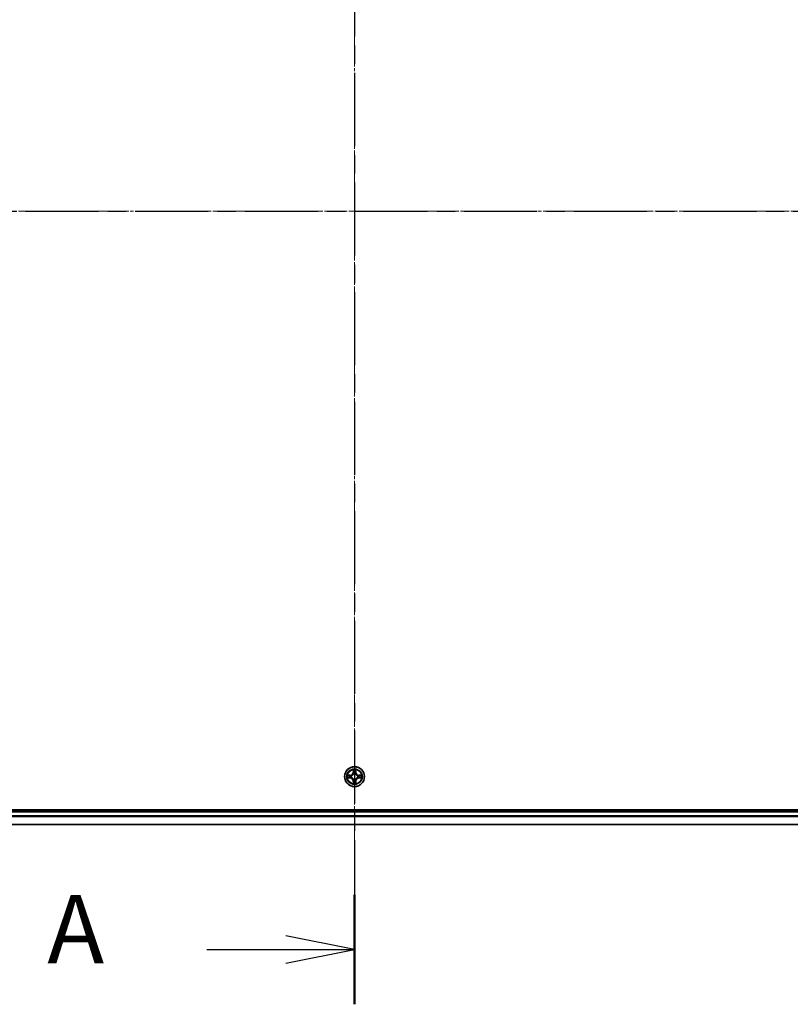
# Model space of a CAD drawing. Units: millimetres. Extents: x 0 to 10086, y 0 to 2248.
# Drawn here: x 1489 to 1714, y 1133 to 1420 of the extents above; entities that cross this region are included whole.
import ezdxf

# ---------------------------------------------------------------- set-up
doc = ezdxf.new("R2010")
doc.units = ezdxf.units.MM
doc.header["$LTSCALE"] = 0.666667
doc.linetypes.add('CHAIN', pattern=[0.3543, 0.2362, -0.0295, 0.0591, -0.0295])
for name, color, linetype, lineweight in [('Centerline (ISO)', 131, 'Continuous', 18), ('Section Line (ISO)', 7, 'CHAIN', 25), ('Visible (ISO)', 7, 'Continuous', 35), ('Visible Narrow (ISO)', 7, 'Continuous', 25)]:
    doc.layers.add(name, color=color, linetype=linetype, lineweight=lineweight)
doc.styles.add('Note Text (TK)', font='MS PGothic.ttf')

# ---------------------------------------------------------------- blocks, each defined once
blk = doc.blocks.new('2dTransSection69')
at = {"layer": 'Section Line (ISO)', "linetype": 'CHAIN', "ltscale": 16.919157}
blk.add_line((179.011, 207.584), (179.011, 149.64), dxfattribs=at)
at = {"layer": 'Section Line (ISO)', "linetype": 'Continuous', "lineweight": 50}
blk.add_line((179.011, 153.634), (179.011, 149.64), dxfattribs=at)
at = {"layer": 'Section Line (ISO)', "linetype": 'Continuous'}
for p, q in [((179.011, 151.637), (176.511, 152.137)), ((173.627, 151.637), (176.511, 151.637)), ((176.511, 151.637), (179.011, 151.637)), ((176.511, 151.137), (179.011, 151.637))]:
    blk.add_line(p, q, dxfattribs=at)
at = {"layer": 'Section Line (ISO)', "insert": (167.807, 150.351), "char_height": 2.5, "attachment_point": 7, "style": 'Note Text (TK)'}
blk.add_mtext('A', dxfattribs=at)
blk = doc.blocks.new('2dTransSection70')
at = {"layer": 'Section Line (ISO)', "linetype": 'CHAIN', "ltscale": 16.931126}
blk.add_line((135.019, 178.568), (222.999, 178.568), dxfattribs=at)

msp = doc.modelspace()

# ---------------------------------------------------------------- linework, layer by layer
at = {"layer": 'Centerline (ISO)', "linetype": 'CHAIN', "ltscale": 23.990969}
for p, q in [((1586.75758, 1563.54545), (1586.75758, 1165.54545)), ((1267.75758, 1364.54545), (1905.75758, 1364.54545))]:
    msp.add_line(p, q, dxfattribs=at)
at = {"layer": 'Visible (ISO)'}
for p, q in [((1866.75758, 1189.84545), (1306.75758, 1189.84545)), ((1311.75758, 1189.54545), (1861.75758, 1189.54545)), ((1311.75758, 1185.54545), (1861.75758, 1185.54545))]:
    msp.add_line(p, q, dxfattribs=at)
msp.add_circle((1586.75758, 1199.54545), 2.9, dxfattribs=at)
for start, end in [(169.1867335, 169.1872833), (190.8127167, 190.8132665), (167.0616044, 167.0634047), (192.9365953, 192.9383956), (102.9365953, 102.9383956), (257.0616044, 257.0634047), (100.8127167, 100.8132665), (259.1867335, 259.1872833), (79.1867335, 79.1872833), (280.8127167, 280.8132665), (77.0616044, 77.0634047), (282.9365953, 282.9383956), (12.9365953, 12.9383956), (347.0616044, 347.0634047), (10.8127167, 10.8132665), (349.1867335, 349.1872833)]:
    msp.add_arc((1586.75758, 1199.54545), 1.2295, start, end, dxfattribs=at)
for points, knots in [([(1586.45704, 1201.30416), (1586.45501, 1201.38552), (1586.40902, 1201.47672), (1586.368, 1201.5663), (1586.36757, 1201.56724), (1586.36714, 1201.56817)], [0, 0, 0, 0, 0.03205597372, 0.03205597372, 0.03239430317, 0.03239430317, 0.03239430317, 0.03239430317]), ([(1586.36714, 1201.56817), (1586.36735, 1201.56714), (1586.36757, 1201.56612), (1586.36974, 1201.5557), (1586.37172, 1201.54629), (1586.3737, 1201.53687)], [-0.032394303167, -0.032394303167, -0.032394303167, -0.032394303167, -0.032055973721, -0.032055973721, -0.028972758337, -0.028972758337, -0.028972758337, -0.028972758337]), ([(1587.14803, 1201.56817), (1587.1476, 1201.56724), (1587.14716, 1201.5663), (1587.14643, 1201.5647), (1587.14612, 1201.56403), (1587.14581, 1201.56336)], [-0.0003383294466, -0.0003383294466, -0.0003383294466, -0.0003383294466, 0, 0, 0.0002415179139, 0.0002415179139, 0.0002415179139, 0.0002415179139]), ([(1587.14694, 1201.56298), (1587.14709, 1201.56368), (1587.14723, 1201.56438), (1587.14759, 1201.56612), (1587.14781, 1201.56714), (1587.14803, 1201.56817)], [-0.0002305990761, -0.0002305990761, -0.0002305990761, -0.0002305990761, 0, 0, 0.0003383294466, 0.0003383294466, 0.0003383294466, 0.0003383294466]), ([(1584.74005, 1199.93481), (1584.73935, 1199.93495), (1584.73865, 1199.9351), (1584.73692, 1199.93546), (1584.73589, 1199.93568), (1584.73486, 1199.9359)], [-0.0002305990761, -0.0002305990761, -0.0002305990761, -0.0002305990761, 0, 0, 0.0003383294466, 0.0003383294466, 0.0003383294466, 0.0003383294466]), ([(1584.73486, 1199.9359), (1584.73579, 1199.93546), (1584.73673, 1199.93503), (1584.73833, 1199.93429), (1584.739, 1199.93399), (1584.73967, 1199.93368)], [-0.0003383294466, -0.0003383294466, -0.0003383294466, -0.0003383294466, 0, 0, 0.000241517914, 0.000241517914, 0.000241517914, 0.000241517914]), ([(1584.99887, 1199.24491), (1584.91751, 1199.24287), (1584.82631, 1199.19689), (1584.73673, 1199.15587), (1584.73579, 1199.15544), (1584.73486, 1199.155)], [0, 0, 0, 0, 0.03205597372, 0.03205597372, 0.03239430317, 0.03239430317, 0.03239430317, 0.03239430317]), ([(1584.73486, 1199.155), (1584.73589, 1199.15522), (1584.73692, 1199.15544), (1584.74733, 1199.15761), (1584.75674, 1199.15959), (1584.76617, 1199.16157)], [-0.032394303167, -0.032394303167, -0.032394303167, -0.032394303167, -0.032055973721, -0.032055973721, -0.028972758337, -0.028972758337, -0.028972758337, -0.028972758337]), ([(1588.51629, 1199.84599), (1588.59765, 1199.84803), (1588.68885, 1199.89401), (1588.77844, 1199.93503), (1588.77937, 1199.93546), (1588.78031, 1199.9359)], [0, 0, 0, 0, 0.03205597372, 0.03205597372, 0.03239430317, 0.03239430317, 0.03239430317, 0.03239430317]), ([(1588.78031, 1199.9359), (1588.77928, 1199.93568), (1588.77825, 1199.93546), (1588.76783, 1199.93329), (1588.75842, 1199.93131), (1588.749, 1199.92933)], [-0.032394303167, -0.032394303167, -0.032394303167, -0.032394303167, -0.032055973721, -0.032055973721, -0.028972758337, -0.028972758337, -0.028972758337, -0.028972758337]), ([(1588.77511, 1199.15609), (1588.77581, 1199.15595), (1588.77652, 1199.1558), (1588.77825, 1199.15544), (1588.77928, 1199.15522), (1588.78031, 1199.155)], [-0.0002305990761, -0.0002305990761, -0.0002305990761, -0.0002305990761, 0, 0, 0.0003383294466, 0.0003383294466, 0.0003383294466, 0.0003383294466]), ([(1588.78031, 1199.155), (1588.77937, 1199.15544), (1588.77844, 1199.15587), (1588.77683, 1199.15661), (1588.77616, 1199.15691), (1588.7755, 1199.15722)], [-0.0003383294466, -0.0003383294466, -0.0003383294466, -0.0003383294466, 0, 0, 0.000241517914, 0.000241517914, 0.000241517914, 0.000241517914]), ([(1586.36822, 1197.52792), (1586.36808, 1197.52722), (1586.36793, 1197.52652), (1586.36757, 1197.52479), (1586.36735, 1197.52376), (1586.36714, 1197.52273)], [-0.0002305990761, -0.0002305990761, -0.0002305990761, -0.0002305990761, 0, 0, 0.0003383294466, 0.0003383294466, 0.0003383294466, 0.0003383294466]), ([(1586.36714, 1197.52273), (1586.36757, 1197.52366), (1586.368, 1197.5246), (1586.36874, 1197.5262), (1586.36904, 1197.52687), (1586.36935, 1197.52754)], [-0.0003383294466, -0.0003383294466, -0.0003383294466, -0.0003383294466, 0, 0, 0.0002415179139, 0.0002415179139, 0.0002415179139, 0.0002415179139]), ([(1587.05812, 1197.78674), (1587.06016, 1197.70538), (1587.10614, 1197.61418), (1587.14716, 1197.5246), (1587.1476, 1197.52366), (1587.14803, 1197.52273)], [0, 0, 0, 0, 0.03205597372, 0.03205597372, 0.03239430317, 0.03239430317, 0.03239430317, 0.03239430317]), ([(1587.14803, 1197.52273), (1587.14781, 1197.52376), (1587.14759, 1197.52479), (1587.14542, 1197.5352), (1587.14344, 1197.54461), (1587.14146, 1197.55403)], [-0.032394303167, -0.032394303167, -0.032394303167, -0.032394303167, -0.032055973721, -0.032055973721, -0.028972758337, -0.028972758337, -0.028972758337, -0.028972758337])]:
    msp.add_open_spline(points, degree=3, knots=knots, dxfattribs=at)
for points in [[(1586.3737, 1201.53687), (1586.39231, 1201.4483), (1586.41098, 1201.35848), (1586.41189, 1201.27784)], [(1584.76617, 1199.16157), (1584.85473, 1199.18018), (1584.94455, 1199.19884), (1585.0252, 1199.19975)], [(1588.749, 1199.92933), (1588.66043, 1199.91072), (1588.57061, 1199.89206), (1588.48997, 1199.89115)], [(1587.14146, 1197.55403), (1587.12285, 1197.6426), (1587.10419, 1197.73242), (1587.10328, 1197.81307)]]:
    msp.add_open_spline(points, degree=3, dxfattribs=at)
at = {"layer": 'Visible Narrow (ISO)'}
for p, q in [((1586.36714, 1201.56817), (1586.35353, 1200.78865)), ((1586.40333, 1200.78778), (1586.41189, 1201.27784)), ((1586.42732, 1201.08841), (1586.47596, 1200.78651)), ((1587.0392, 1200.78651), (1587.08784, 1201.08841)), ((1587.10328, 1201.27784), (1587.11183, 1200.78778)), ((1587.16163, 1200.78865), (1587.14803, 1201.56817)), ((1585.51438, 1199.9495), (1584.73486, 1199.9359)), ((1584.73486, 1199.155), (1585.51438, 1199.1414)), ((1585.0252, 1199.89115), (1585.51525, 1199.8997)), ((1585.51525, 1199.1912), (1585.0252, 1199.19975)), ((1585.51652, 1199.82707), (1585.21462, 1199.87571)), ((1585.21462, 1199.21519), (1585.51652, 1199.26383)), ((1585.51525, 1199.8997), (1585.51438, 1199.9495)), ((1585.51525, 1199.1912), (1585.51438, 1199.1414)), ((1585.51525, 1199.8997), (1585.51652, 1199.82707)), ((1585.51525, 1199.1912), (1585.51652, 1199.26383)), ((1585.82067, 1199.79198), (1585.84129, 1199.78655)), ((1585.84129, 1199.30435), (1585.82067, 1199.29892)), ((1586.40333, 1200.78778), (1586.35353, 1200.78865)), ((1586.40333, 1198.30312), (1586.35353, 1198.30225)), ((1586.35353, 1198.30225), (1586.36714, 1197.52273)), ((1586.40333, 1200.78778), (1586.47596, 1200.78651)), ((1586.40333, 1198.30312), (1586.47596, 1198.30439)), ((1586.41189, 1197.81307), (1586.40333, 1198.30312)), ((1586.47596, 1198.30439), (1586.42732, 1198.00249)), ((1586.51648, 1200.46174), (1586.51106, 1200.48236)), ((1586.51106, 1198.60854), (1586.51648, 1198.62916)), ((1587.00411, 1200.48236), (1586.99868, 1200.46174)), ((1586.99868, 1198.62916), (1587.00411, 1198.60854)), ((1587.11183, 1200.78778), (1587.0392, 1200.78651)), ((1587.08784, 1198.00249), (1587.0392, 1198.30439)), ((1587.11183, 1198.30312), (1587.0392, 1198.30439)), ((1587.11183, 1198.30312), (1587.10328, 1197.81307)), ((1587.11183, 1200.78778), (1587.16163, 1200.78865)), ((1587.11183, 1198.30312), (1587.16163, 1198.30225)), ((1587.14803, 1197.52273), (1587.16163, 1198.30225)), ((1587.67388, 1199.78655), (1587.69449, 1199.79198)), ((1587.69449, 1199.29892), (1587.67388, 1199.30435)), ((1587.99991, 1199.8997), (1587.99864, 1199.82707)), ((1588.30054, 1199.87571), (1587.99864, 1199.82707)), ((1587.99864, 1199.26383), (1588.30054, 1199.21519)), ((1587.99991, 1199.1912), (1587.99864, 1199.26383)), ((1587.99991, 1199.8997), (1588.00078, 1199.9495)), ((1587.99991, 1199.8997), (1588.48997, 1199.89115)), ((1588.48997, 1199.19975), (1587.99991, 1199.1912)), ((1587.99991, 1199.1912), (1588.00078, 1199.1414)), ((1588.78031, 1199.9359), (1588.00078, 1199.9495)), ((1588.00078, 1199.1414), (1588.78031, 1199.155)), ((1311.75758, 1189.24545), (1861.75758, 1189.24545)), ((1311.75758, 1188.18596), (1861.75758, 1188.18596)), ((1311.75758, 1187.9555), (1861.75758, 1187.9555)), ((1311.75758, 1185.61498), (1861.75758, 1185.61498))]:
    msp.add_line(p, q, dxfattribs=at)
for radius in [2.86769, 2.30915, 2.14146]:
    msp.add_circle((1586.75758, 1199.54545), radius, dxfattribs=at)
for centre, radius, start, end in [((1586.75758, 1199.54545), 2.06006, 79.0745817, 100.9254183), ((1586.75758, 1199.54545), 1.61218, 79.6924792, 100.3075208), ((1586.75758, 1199.54545), 2.06006, 169.0745817, 190.9254183), ((1586.75758, 1199.54545), 1.61218, 169.6924792, 190.3075208), ((1585.49948, 1200.80356), 0.85418, 271, 359), ((1585.49948, 1198.28734), 0.85418, 1, 89), ((1585.49948, 1200.80356), 0.90399, 271, 359), ((1585.49948, 1198.28734), 0.90399, 1, 89), ((1586.75758, 1199.54545), 0.9688, 165.2580441, 194.7419559), ((1586.75758, 1199.54545), 0.94748, 165.2580441, 194.7419559), ((1586.75758, 1199.54545), 1.61218, 259.6924792, 280.3075208), ((1586.75758, 1199.54545), 0.9688, 75.2580441, 104.7419559), ((1586.75758, 1199.54545), 0.9688, 255.2580441, 284.7419559), ((1586.75758, 1199.54545), 0.94748, 75.2580441, 104.7419559), ((1586.75758, 1199.54545), 0.94748, 255.2580441, 284.7419559), ((1588.01569, 1200.80356), 0.90399, 181, 269), ((1588.01569, 1198.28734), 0.90399, 91, 179), ((1588.01569, 1200.80356), 0.85418, 181, 269), ((1588.01569, 1198.28734), 0.85418, 91, 179), ((1586.75758, 1199.54545), 0.94748, 345.2580441, 14.7419559), ((1586.75758, 1199.54545), 0.9688, 345.2580441, 14.7419559), ((1586.75758, 1199.54545), 1.61218, 349.6924792, 10.3075208), ((1586.75758, 1199.54545), 2.06006, 349.0745817, 10.9254183), ((1586.75758, 1199.54545), 2.06006, 259.0745817, 280.9254183)]:
    msp.add_arc(centre, radius, start, end, dxfattribs=at)
for centre, major_axis, ratio, start_param, end_param in [((1586.46169, 1201.27697), (-0.04996, -0.002), 0.548506655, 4.783578405, 6.178760573), ((1586.44675, 1201.47832), (0.00194, 0.4402), 0.086733588, 2.044054937, 2.659310813), ((1586.47713, 1201.08754), (-0.04936, -0.00795), 0.895740182, 4.730442692, 6.085865813), ((1586.52577, 1200.78564), (-0.04936, -0.00795), 0.895720538, 4.734837657, 6.085883608), ((1586.9894, 1200.78564), (0.04936, -0.00795), 0.895720538, 0.197301699, 1.54834765), ((1587.03804, 1201.08754), (0.04936, -0.00795), 0.895740182, 0.197319494, 1.552742616), ((1587.05348, 1201.27697), (0.04996, -0.002), 0.548506655, 0.104424734, 1.499606902), ((1587.06841, 1201.47832), (0.00194, -0.4402), 0.086733588, 0.48228184, 1.097537717), ((1585.02607, 1199.84134), (0.002, 0.04996), 0.548506655, 0.104424734, 1.499606902), ((1585.02607, 1199.24956), (0.002, -0.04996), 0.548506655, 4.783578405, 6.178760573), ((1584.82471, 1199.85628), (0.4402, 0.00194), 0.086733588, 0.48228184, 1.097537717), ((1584.82471, 1199.23462), (0.4402, -0.00194), 0.086733588, 5.18564759, 5.800903467), ((1585.21549, 1199.8259), (0.00795, 0.04936), 0.895740182, 0.197319494, 1.552742616), ((1585.21549, 1199.265), (0.00795, -0.04936), 0.895740182, 4.730442692, 6.085865813), ((1585.51739, 1199.77727), (0.00795, 0.04936), 0.895720538, 0.197301699, 1.54834765), ((1585.51739, 1199.31363), (0.00795, -0.04936), 0.895720538, 4.734837657, 6.085883608), ((1585.86399, 1199.78058), (-0.00905, 0.04917), 0.876846413, 0.18229136, 1.179902188), ((1585.86399, 1199.31032), (-0.00905, -0.04917), 0.876846415, 5.103283132, 6.100893958), ((1585.86399, 1199.78058), (-0.01491, 0.04772), 0.410701227, 0.095735791, 1.318687473), ((1585.86399, 1199.31032), (-0.01491, -0.04772), 0.410701226, 4.964497834, 6.187449516), ((1586.44675, 1197.61258), (0.00194, -0.4402), 0.086733588, 3.623874494, 4.239130371), ((1586.47713, 1198.00336), (-0.04936, 0.00795), 0.895740182, 0.197319494, 1.552742616), ((1586.52245, 1200.43904), (-0.04917, 0.00905), 0.876846415, 5.103283132, 6.100893958), ((1586.52245, 1200.43904), (-0.04772, 0.01491), 0.410701226, 4.964497834, 6.187449516), ((1586.52245, 1198.65186), (-0.04917, -0.00905), 0.876846413, 0.18229136, 1.179902188), ((1586.52245, 1198.65186), (-0.04772, -0.01491), 0.410701227, 0.095735791, 1.318687473), ((1586.52577, 1198.30526), (-0.04936, 0.00795), 0.895720538, 0.197301699, 1.54834765), ((1586.9894, 1198.30526), (0.04936, 0.00795), 0.895720538, 4.734837657, 6.085883608), ((1586.99271, 1200.43904), (0.04772, 0.01491), 0.410701227, 0.095735791, 1.318687473), ((1586.99271, 1198.65186), (0.04772, -0.01491), 0.410701226, 4.964497834, 6.187449516), ((1586.99271, 1200.43904), (0.04917, 0.00905), 0.876846413, 0.18229136, 1.179902188), ((1586.99271, 1198.65186), (0.04917, -0.00905), 0.876846415, 5.103283132, 6.100893958), ((1587.03804, 1198.00336), (0.04936, 0.00795), 0.895740182, 4.730442692, 6.085865813), ((1587.06841, 1197.61258), (0.00194, 0.4402), 0.086733588, 5.18564759, 5.800903467), ((1587.65117, 1199.78058), (0.00905, 0.04917), 0.876846415, 5.103283132, 6.100893958), ((1587.65117, 1199.78058), (0.01491, 0.04772), 0.410701226, 4.964497834, 6.187449516), ((1587.65117, 1199.31032), (0.01491, -0.04772), 0.410701227, 0.095735791, 1.318687473), ((1587.65117, 1199.31032), (0.00905, -0.04917), 0.876846413, 0.18229136, 1.179902188), ((1587.99777, 1199.77727), (-0.00795, 0.04936), 0.895720538, 4.734837657, 6.085883608), ((1587.99777, 1199.31363), (-0.00795, -0.04936), 0.895720538, 0.197301699, 1.54834765), ((1588.69046, 1199.85628), (0.4402, -0.00194), 0.086733588, 2.044054937, 2.659310813), ((1588.29967, 1199.8259), (-0.00795, 0.04936), 0.895740182, 4.730442692, 6.085865813), ((1588.29967, 1199.265), (-0.00795, -0.04936), 0.895740182, 0.197319494, 1.552742616), ((1588.69046, 1199.23462), (0.4402, 0.00194), 0.086733588, 3.623874494, 4.239130371), ((1588.4891, 1199.84134), (-0.002, 0.04996), 0.548506655, 4.783578405, 6.178760573), ((1588.4891, 1199.24956), (-0.002, -0.04996), 0.548506655, 0.104424734, 1.499606902), ((1586.46169, 1197.81393), (-0.04996, 0.002), 0.548506655, 0.104424734, 1.499606902), ((1587.05348, 1197.81393), (0.04996, 0.002), 0.548506655, 4.783578405, 6.178760573)]:
    msp.add_ellipse(centre, major_axis=major_axis, ratio=ratio, start_param=start_param, end_param=end_param, dxfattribs=at)
for points in [[(1586.46911, 1201.13161), (1586.463, 1201.17017), (1586.45888, 1201.23059), (1586.45704, 1201.30416)], [(1586.51754, 1200.82967), (1586.50141, 1200.93032), (1586.48527, 1201.03097), (1586.46911, 1201.13161)], [(1586.51106, 1200.48236), (1586.53568, 1200.6035), (1586.53546, 1200.71777), (1586.51754, 1200.82967)], [(1586.99763, 1200.82967), (1586.9797, 1200.71777), (1586.97948, 1200.6035), (1587.00411, 1200.48236)], [(1587.04605, 1201.13161), (1587.02989, 1201.03097), (1587.01375, 1200.93032), (1586.99763, 1200.82967)], [(1587.05812, 1201.30416), (1587.05628, 1201.23059), (1587.05216, 1201.17017), (1587.04605, 1201.13161)], [(1587.14581, 1201.56336), (1587.10545, 1201.47535), (1587.06014, 1201.38491), (1587.05812, 1201.30416)], [(1587.10328, 1201.27784), (1587.10428, 1201.36642), (1587.1267, 1201.46608), (1587.14694, 1201.56298)], [(1584.73967, 1199.93368), (1584.82769, 1199.89332), (1584.91812, 1199.84801), (1584.99887, 1199.84599)], [(1585.0252, 1199.89115), (1584.93661, 1199.89215), (1584.83696, 1199.91457), (1584.74005, 1199.93481)], [(1584.99887, 1199.84599), (1585.07244, 1199.84415), (1585.13286, 1199.84003), (1585.17142, 1199.83392)], [(1585.17142, 1199.25698), (1585.13286, 1199.25087), (1585.07244, 1199.24675), (1584.99887, 1199.24491)], [(1585.17142, 1199.83392), (1585.27206, 1199.81776), (1585.37271, 1199.80162), (1585.47336, 1199.7855)], [(1585.47336, 1199.30541), (1585.37271, 1199.28928), (1585.27206, 1199.27314), (1585.17142, 1199.25698)], [(1585.47336, 1199.7855), (1585.58527, 1199.76757), (1585.69953, 1199.76735), (1585.82067, 1199.79198)], [(1585.82067, 1199.29892), (1585.69953, 1199.32355), (1585.58527, 1199.32333), (1585.47336, 1199.30541)], [(1585.84727, 1199.8275), (1585.73199, 1199.80718), (1585.62299, 1199.80895), (1585.51652, 1199.82707)], [(1585.51652, 1199.26383), (1585.62299, 1199.28195), (1585.73199, 1199.28372), (1585.84727, 1199.2634)], [(1586.45704, 1197.78674), (1586.45888, 1197.86031), (1586.463, 1197.92073), (1586.46911, 1197.95929)], [(1586.46911, 1197.95929), (1586.48527, 1198.05993), (1586.50141, 1198.16058), (1586.51754, 1198.26123)], [(1586.47596, 1200.78651), (1586.49408, 1200.68004), (1586.49585, 1200.57104), (1586.47553, 1200.45576)], [(1586.47553, 1198.63514), (1586.49585, 1198.51986), (1586.49408, 1198.41086), (1586.47596, 1198.30439)], [(1586.51754, 1198.26123), (1586.53546, 1198.37313), (1586.53568, 1198.4874), (1586.51106, 1198.60854)], [(1587.00411, 1198.60854), (1586.97948, 1198.4874), (1586.9797, 1198.37313), (1586.99763, 1198.26123)], [(1586.99763, 1198.26123), (1587.01375, 1198.16058), (1587.02989, 1198.05993), (1587.04605, 1197.95929)], [(1587.03963, 1200.45576), (1587.01931, 1200.57104), (1587.02108, 1200.68004), (1587.0392, 1200.78651)], [(1587.0392, 1198.30439), (1587.02108, 1198.41086), (1587.01931, 1198.51986), (1587.03963, 1198.63514)], [(1587.04605, 1197.95929), (1587.05216, 1197.92073), (1587.05628, 1197.86031), (1587.05812, 1197.78674)], [(1587.99864, 1199.82707), (1587.89217, 1199.80895), (1587.78317, 1199.80718), (1587.66789, 1199.8275)], [(1587.66789, 1199.2634), (1587.78317, 1199.28372), (1587.89217, 1199.28195), (1587.99864, 1199.26383)], [(1587.69449, 1199.79198), (1587.81563, 1199.76735), (1587.9299, 1199.76757), (1588.0418, 1199.7855)], [(1588.0418, 1199.30541), (1587.9299, 1199.32333), (1587.81563, 1199.32355), (1587.69449, 1199.29892)], [(1588.0418, 1199.7855), (1588.14245, 1199.80162), (1588.2431, 1199.81776), (1588.34374, 1199.83392)], [(1588.34374, 1199.25698), (1588.2431, 1199.27314), (1588.14245, 1199.28928), (1588.0418, 1199.30541)], [(1588.34374, 1199.83392), (1588.38231, 1199.84003), (1588.44273, 1199.84415), (1588.51629, 1199.84599)], [(1588.51629, 1199.24491), (1588.44273, 1199.24675), (1588.38231, 1199.25087), (1588.34374, 1199.25698)], [(1588.48997, 1199.19975), (1588.57855, 1199.19875), (1588.67821, 1199.17633), (1588.77511, 1199.15609)], [(1588.7755, 1199.15722), (1588.68748, 1199.19758), (1588.59704, 1199.24289), (1588.51629, 1199.24491)], [(1586.41189, 1197.81307), (1586.41089, 1197.72448), (1586.38846, 1197.62482), (1586.36822, 1197.52792)], [(1586.36935, 1197.52754), (1586.40971, 1197.61556), (1586.45502, 1197.70599), (1586.45704, 1197.78674)]]:
    msp.add_open_spline(points, degree=3, dxfattribs=at)
for points, knots in [([(1585.84129, 1199.78655), (1585.92532, 1199.81386), (1586.09107, 1199.89087), (1586.30236, 1200.07435), (1586.44233, 1200.27444), (1586.496, 1200.39872), (1586.51648, 1200.46174)], [-0.1748660129, -0.1748660129, -0.1748660129, -0.1748660129, -0.1459953088, -0.1171246048, -0.0954715768, -0.0738185488, -0.0738185488, -0.0738185488, -0.0738185488]), ([(1586.51648, 1198.62916), (1586.48917, 1198.71319), (1586.41216, 1198.87894), (1586.22868, 1199.09023), (1586.0286, 1199.2302), (1585.90431, 1199.28387), (1585.84129, 1199.30435)], [-0.1748660129, -0.1748660129, -0.1748660129, -0.1748660129, -0.1459953088, -0.1171246048, -0.0954715768, -0.0738185488, -0.0738185488, -0.0738185488, -0.0738185488]), ([(1586.47553, 1200.45576), (1586.45692, 1200.39581), (1586.40803, 1200.2777), (1586.28084, 1200.08986), (1586.08482, 1199.92226), (1585.92721, 1199.85231), (1585.84727, 1199.8275)], [0.0738185488, 0.0738185488, 0.0738185488, 0.0738185488, 0.0954715768, 0.1171246048, 0.1459953088, 0.1748660129, 0.1748660129, 0.1748660129, 0.1748660129]), ([(1585.84727, 1199.2634), (1585.90723, 1199.24479), (1586.02533, 1199.1959), (1586.21317, 1199.06871), (1586.38077, 1198.87269), (1586.45072, 1198.71508), (1586.47553, 1198.63514)], [0.0738185488, 0.0738185488, 0.0738185488, 0.0738185488, 0.0954715768, 0.1171246048, 0.1459953088, 0.1748660129, 0.1748660129, 0.1748660129, 0.1748660129]), ([(1586.99868, 1200.46174), (1587.02599, 1200.37772), (1587.103, 1200.21196), (1587.28648, 1200.00067), (1587.48657, 1199.8607), (1587.61085, 1199.80703), (1587.67388, 1199.78655)], [-0.1748660129, -0.1748660129, -0.1748660129, -0.1748660129, -0.1459953088, -0.1171246048, -0.0954715768, -0.0738185488, -0.0738185488, -0.0738185488, -0.0738185488]), ([(1587.67388, 1199.30435), (1587.58985, 1199.27704), (1587.42409, 1199.20003), (1587.2128, 1199.01655), (1587.07283, 1198.81646), (1587.01917, 1198.69218), (1586.99868, 1198.62916)], [-0.1748660129, -0.1748660129, -0.1748660129, -0.1748660129, -0.1459953088, -0.1171246048, -0.0954715768, -0.0738185488, -0.0738185488, -0.0738185488, -0.0738185488]), ([(1587.66789, 1199.8275), (1587.60794, 1199.84611), (1587.48983, 1199.895), (1587.302, 1200.02219), (1587.13439, 1200.21821), (1587.06445, 1200.37582), (1587.03963, 1200.45576)], [0.0738185488, 0.0738185488, 0.0738185488, 0.0738185488, 0.0954715768, 0.1171246048, 0.1459953088, 0.1748660129, 0.1748660129, 0.1748660129, 0.1748660129]), ([(1587.03963, 1198.63514), (1587.05824, 1198.69509), (1587.10713, 1198.8132), (1587.23432, 1199.00104), (1587.43034, 1199.16864), (1587.58795, 1199.23859), (1587.66789, 1199.2634)], [0.0738185488, 0.0738185488, 0.0738185488, 0.0738185488, 0.0954715768, 0.1171246048, 0.1459953088, 0.1748660129, 0.1748660129, 0.1748660129, 0.1748660129])]:
    msp.add_open_spline(points, degree=3, knots=knots, dxfattribs=at)

# ---------------------------------------------------------------- block references
at = {"layer": 'Section Line (ISO)', "xscale": 8, "yscale": 8, "zscale": 8}
for name in ['2dTransSection69', '2dTransSection70']:
    msp.add_blockref(name, (154.66667, -64), dxfattribs=at)

doc.saveas('drawing.dxf')
